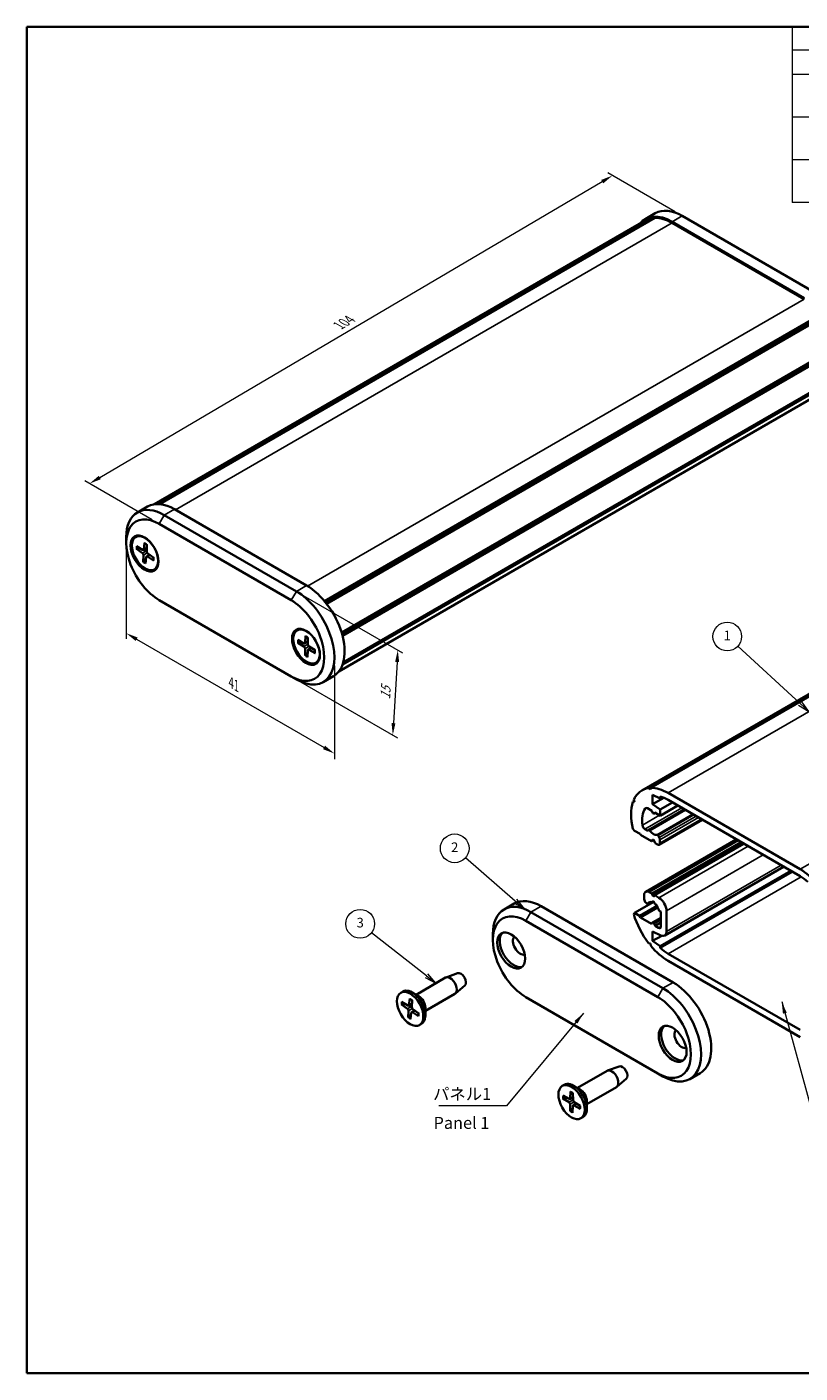
# Model space of a CAD drawing. Units: millimetres. Extents: x 0 to 1464, y 0 to 422.
# Drawn here: x 0 to 108, y 0 to 187 of the extents above; entities that cross this region are included whole.
import ezdxf

# ---------------------------------------------------------------- set-up
doc = ezdxf.new("R2010")
doc.units = ezdxf.units.MM
doc.header["$LTSCALE"] = 0.666667
doc.layers.get('Defpoints').update_dxf_attribs({"lineweight": 25})
for name, color, linetype, lineweight in [('Border (ISO)', 7, 'Continuous', 35), ('Dimension (ISO)', 7, 'Continuous', 18), ('Symbol (ISO)', 7, 'Continuous', 18), ('Symbol (TK)', 100, 'Continuous', 18), ('Visible (ISO)', 7, 'Continuous', 35), ('Visible Narrow (ISO)', 7, 'Continuous', 25)]:
    doc.layers.add(name, color=color, linetype=linetype, lineweight=lineweight)
doc.styles.add('Note Text (TK)', font='txt')
doc.styles.add('Note Text (TK2)', font='txt')
doc.dimstyles.new('Default - Method 1b (TK)', dxfattribs={"dimscale": 0.666667, "dimtxt": 2.5, "dimasz": 2.5, "dimexe": 1, "dimexo": 1.5, "dimgap": 1, "dimtad": 1, "dimtoh": 1, "dimrnd": 1e-08, "dimdsep": 46, "dimtxsty": 'Note Text (TK)', "dimcen": 0.09, "dimdle": 5, "dimclrd": 100, "dimclre": 100, "dimclrt": 7, "dimadec": 1, "dimazin": 1, "dimtfac": 1, "dimtmove": 0, "dimatfit": 3, "dimfxl": 1, "dimtolj": 1, "dimlwd": -1, "dimlwe": -1, "dimarcsym": 0})
doc.dimstyles.new('Default - Method 1b (TK)$7', dxfattribs={"dimscale": 0.666667, "dimtxt": 2.5, "dimasz": 2.5, "dimexe": 1, "dimexo": 1.5, "dimgap": 1, "dimtad": 1, "dimtoh": 1, "dimrnd": 1e-08, "dimdsep": 46, "dimtxsty": 'Note Text (TK)', "dimcen": 0.09, "dimdle": 5, "dimclrd": 100, "dimclre": 100, "dimclrt": 7, "dimadec": 1, "dimazin": 1, "dimtfac": 1, "dimtmove": 0, "dimatfit": 3, "dimfxl": 1, "dimtolj": 1, "dimlwd": -1, "dimlwe": -1, "dimarcsym": 0})

# ---------------------------------------------------------------- blocks, each defined once
blk = doc.blocks.new('図面枠 tk図枠')
at = {"layer": 'Border (ISO)'}
for p, q in [((14.5, 289), (405.5, 289)), ((14.5, 289), (14.5, 8)), ((405.5, 289), (405.5, 8)), ((14.5, 8), (405.5, 8))]:
    blk.add_line(p, q, dxfattribs=at)
blk = doc.blocks.new('*D5')
at = {"layer": 'Defpoints', "color": 0}
for p in [(13.83, 116.34), (42.82, 99.6), (42.82, 86.22)]:
    blk.add_point(p, dxfattribs=at)
at = {"layer": 'Dimension (ISO)', "color": 100}
for p, q in [((13.83, 115.18), (13.83, 102.19)), ((15.28, 102.13), (41.38, 87.06)), ((42.82, 98.44), (42.82, 85.45))]:
    blk.add_line(p, q, dxfattribs=at)
for points in [[(15.41, 102.37), (15.14, 101.89), (13.83, 102.96)], [(41.52, 87.3), (41.24, 86.82), (42.82, 86.22)]]:
    blk.add_solid(points, dxfattribs=at)
at = {"layer": 'Dimension (ISO)', "color": 7, "insert": (28.43, 96.09), "char_height": 1.6667, "attachment_point": 4, "rotation": 330, "style": 'Note Text (TK)'}
blk.add_mtext('\\A1;{\\Q-30.000;\\W0.816;\\H0.816x;41}', dxfattribs=at)
blk = doc.blocks.new('*D6')
at = {"layer": 'Defpoints', "color": 0}
for p in [(37.52, 108.78), (36.81, 96.95), (50.95, 88.79)]:
    blk.add_point(p, dxfattribs=at)
at = {"layer": 'Dimension (ISO)', "color": 100}
for p, q in [((38.49, 108.23), (52.3, 100.25)), ((51.55, 98.96), (51.04, 90.45)), ((37.78, 96.39), (51.59, 88.41))]:
    blk.add_line(p, q, dxfattribs=at)
for points in [[(51.28, 98.98), (51.83, 98.95), (51.65, 100.63)], [(50.77, 90.47), (51.32, 90.43), (50.95, 88.79)]]:
    blk.add_solid(points, dxfattribs=at)
at = {"layer": 'Dimension (ISO)', "color": 7, "insert": (49.89, 93.75), "char_height": 1.6667, "attachment_point": 4, "rotation": 86.582, "style": 'Note Text (TK)'}
blk.add_mtext('\\A1;{\\Q26.582;\\W0.845;\\H0.816x;15}', dxfattribs=at)
blk = doc.blocks.new('*D7')
at = {"layer": 'Defpoints', "color": 0}
for p in [(81.55, 166.65), (91.26, 161.04), (18.43, 118.17)]:
    blk.add_point(p, dxfattribs=at)
at = {"layer": 'Dimension (ISO)', "color": 100}
for p, q in [((90.27, 161.61), (80.89, 167.03)), ((10.15, 124.63), (80.11, 165.8)), ((17.43, 118.75), (8.05, 124.16))]:
    blk.add_line(p, q, dxfattribs=at)
for points in [[(79.97, 166.04), (80.25, 165.56), (81.55, 166.65)], [(10.01, 124.87), (10.29, 124.39), (8.72, 123.78)]]:
    blk.add_solid(points, dxfattribs=at)
at = {"layer": 'Dimension (ISO)', "color": 7, "insert": (43.42, 145.77), "char_height": 1.6667, "attachment_point": 4, "rotation": 30.4794, "style": 'Note Text (TK)'}
blk.add_mtext('\\A1;{\\Q-29.521;\\W0.820;\\H0.816x;104}', dxfattribs=at)
blk = doc.blocks.new('バルーン1')
at = {"layer": 'Symbol (TK)', "color": 100}
for p, q in [((176.02, 147.78), (163, 159.73)), ((175.68, 147.41), (177.86, 146.09)), ((176.02, 147.78), (177.86, 146.09)), ((177.86, 146.09), (176.36, 148.15))]:
    blk.add_line(p, q, dxfattribs=at)
at = {"layer": 'Symbol (TK)'}
blk.add_circle((160.79, 161.75), 3, dxfattribs=at)
at = {"layer": 'Symbol (TK)', "color": 7, "insert": (160.79, 161.72), "char_height": 2, "attachment_point": 5, "style": 'Note Text (TK2)'}
blk.add_mtext('1', dxfattribs=at)
blk = doc.blocks.new('バルーン2')
at = {"layer": 'Symbol (TK)', "color": 100}
for p, q in [((116.52, 106.53), (106.12, 115.57)), ((118.41, 104.89), (116.85, 106.91)), ((116.19, 106.15), (118.41, 104.89)), ((116.52, 106.53), (118.41, 104.89))]:
    blk.add_line(p, q, dxfattribs=at)
at = {"layer": 'Symbol (TK)'}
blk.add_circle((103.86, 117.53), 3, dxfattribs=at)
at = {"layer": 'Symbol (TK)', "color": 7, "insert": (103.86, 117.51), "char_height": 2, "attachment_point": 5, "style": 'Note Text (TK2)'}
blk.add_mtext('2', dxfattribs=at)
blk = doc.blocks.new('バルーン3')
at = {"layer": 'Symbol (TK)', "color": 100}
for p, q in [((97.97, 90.93), (86.48, 99.93)), ((97.66, 90.54), (99.94, 89.39)), ((97.97, 90.93), (99.94, 89.39)), ((99.94, 89.39), (98.28, 91.33))]:
    blk.add_line(p, q, dxfattribs=at)
at = {"layer": 'Symbol (TK)'}
blk.add_circle((84.12, 101.78), 3, dxfattribs=at)
at = {"layer": 'Symbol (TK)', "color": 7, "insert": (84.12, 101.77), "char_height": 2, "attachment_point": 5, "style": 'Note Text (TK2)'}
blk.add_mtext('3', dxfattribs=at)
blk = doc.blocks.new('構成内容 _ Components')
at = {"layer": 'Symbol (ISO)'}
for p, q in [((405.5, 289), (175.5, 289)), ((175.5, 289), (175.5, 284.16)), ((405.5, 289), (405.5, 284.16)), ((405.5, 284.16), (175.5, 284.16)), ((175.5, 284.16), (175.5, 279.12)), ((190.5, 284.16), (190.5, 279.12)), ((255.5, 284.16), (255.5, 279.12)), ((275.5, 284.16), (275.5, 279.12)), ((320.5, 284.16), (320.5, 279.12)), ((405.5, 284.16), (405.5, 279.12)), ((405.5, 279.12), (175.5, 279.12)), ((175.5, 279.12), (175.5, 252.52)), ((190.5, 279.12), (190.5, 252.52)), ((255.5, 279.12), (255.5, 252.52)), ((275.5, 279.12), (275.5, 252.52)), ((320.5, 279.12), (320.5, 252.52)), ((405.5, 279.12), (405.5, 252.52)), ((405.5, 270.25), (175.5, 270.25)), ((405.5, 261.39), (175.5, 261.39)), ((405.5, 252.52), (175.5, 252.52))]:
    blk.add_line(p, q, dxfattribs=at)
at = {"layer": 'Symbol (ISO)', "color": 7, "attachment_point": 7}
for s, insert, char_height, style in [('構成内容 / Components', (271.31, 284.56), 2.5, 'Note Text (TK)'), ('No.', (180.76, 280.38), 2.5, 'Note Text (TK)'), ('名称 / Part name', (209.42, 279.79), 2.5, 'Note Text (TK)'), ('数量 / Pcs', (256.97, 279.76), 2.5, 'Note Text (TK)'), ('材質 / Material', (286.12, 279.8), 2.5, 'Note Text (TK)'), ('色・表面処理 / Color・Finish', (341.15, 279.69), 2.5, 'Note Text (TK)'), ('1', (182.6, 275.91), 2, 'Note Text (TK2)'), ('本体フレーム', (191.65, 275.42), 2, 'Note Text (TK2)'), ('2', (264.92, 275.91), 2, 'Note Text (TK2)'), ('アルミ押出材 A6063S-T5', (276.65, 275.44), 2, 'Note Text (TK2)'), ('ﾌﾞﾗｯｸ , ｼﾙﾊﾞｰ ・ ｱﾙﾏｲﾄ & ｸﾘｱ塗装', (321.64, 275.25), 2, 'Note Text (TK2)'), ('Extruded aluminium A6063S-T5', (276.72, 271.26), 2, 'Note Text (TK2)'), ('Frame', (191.76, 271.26), 2, 'Note Text (TK2)'), ('Black , Silver ・ anodized & clear coated', (321.72, 270.94), 2, 'Note Text (TK2)'), ('2', (182.42, 267.04), 2, 'Note Text (TK2)'), ('パネル', (191.67, 266.66), 2, 'Note Text (TK2)'), ('2', (264.92, 267.04), 2, 'Note Text (TK2)'), ('アルミ板 A1050P', (276.65, 266.54), 2, 'Note Text (TK2)'), ('ﾌﾞﾗｯｸ , ｼﾙﾊﾞｰ , ｺﾊﾞﾙﾄ , ｸﾞﾘｰﾝ , ﾊﾟｰﾌﾟﾙ , ｵﾚﾝｼﾞ , ﾚｯﾄﾞ ・ ｱﾙﾏｲﾄ', (321.64, 266.47), 2, 'Note Text (TK2)'), ('Panel', (191.7, 262.4), 2, 'Note Text (TK2)'), ('Aluminium A1050P', (276.54, 262.4), 2, 'Note Text (TK2)'), ('Black , Silver , Cobalt , Green , Purple , Orange , Red ・ Anodized', (321.72, 261.95), 2, 'Note Text (TK2)'), ('3', (182.42, 258.15), 2, 'Note Text (TK2)'), ('取付ビス (皿タッピング M2.6 x 14)', (191.69, 257.67), 2, 'Note Text (TK2)'), ('4', (264.87, 258.18), 2, 'Note Text (TK2)'), ('鉄', (276.62, 257.67), 2, 'Note Text (TK2)'), ('ﾆｯｹﾙﾒｯｷ , 三価黒ｸﾛﾒｰﾄ', (321.64, 257.7), 2, 'Note Text (TK2)'), ('Screw (Countersunk head self tapping M2.6 - 14)', (191.69, 253.07), 2, 'Note Text (TK2)'), ('Steel', (276.69, 253.53), 2, 'Note Text (TK2)'), ('Nickel plated , Black trivalent chromate', (321.73, 253.15), 2, 'Note Text (TK2)')]:
    blk.add_mtext(s, dxfattribs=dict(at, insert=insert, char_height=char_height, style=style))

msp = doc.modelspace()

# ---------------------------------------------------------------- linework, layer by layer
at = {"layer": 'Visible (ISO)'}
for p, q in [((87.5106, 161.4118), (86.0964, 160.5953)), ((86.1964, 160.4221), (17.7601, 120.9104)), ((87.142, 160.7384), (18.206, 120.9382)), ((87.4442, 160.7626), (18.4477, 120.9275)), ((87.142, 160.7384), (87.2441, 160.6471)), ((89.8464, 160.2238), (108.2311, 149.6093)), ((89.8464, 160.0605), (108.2311, 149.446)), ((91.2606, 161.0403), (109.6453, 150.4258)), ((110.6333, 147.3744), (41.4415, 107.4264)), ((110.6984, 147.063), (41.6347, 107.1891)), ((110.9355, 147.0012), (41.7417, 107.0522)), ((113.0081, 142.986), (43.8198, 103.0401)), ((112.9055, 142.7873), (43.8551, 102.921)), ((112.9055, 142.7873), (43.8551, 102.921)), ((113.129, 142.5398), (43.944, 102.5958)), ((113.129, 138.7759), (44.0451, 98.8903)), ((111.8811, 137.1636), (43.4449, 97.652)), ((113.0081, 138.4692), (43.9533, 98.6004)), ((15.3857, 119.7704), (16.7999, 120.5869)), ((38.9347, 109.601), (20.5499, 120.2155)), ((154.9308, 121.1016), (85.6344, 81.0933)), ((155.8765, 121.418), (86.58, 81.4096)), ((156.1786, 121.4422), (86.8822, 81.4339)), ((18.4286, 118.1742), (36.8133, 107.5598)), ((37.5205, 108.7845), (19.1357, 119.399)), ((13.8324, 115.5206), (13.8324, 116.3371)), ((15.1487, 116.3434), (15.4315, 116.5067)), ((15.2415, 114.7171), (16.0765, 114.1126)), ((15.2711, 115.0867), (16.1117, 114.5527)), ((16.2331, 114.5356), (16.6992, 114.7916)), ((16.3867, 115.5214), (16.2807, 114.6185)), ((16.7215, 115.2939), (16.6794, 114.3476)), ((16.1758, 112.8896), (16.218, 113.8359)), ((16.5106, 112.6621), (16.6167, 113.565)), ((16.6615, 113.6462), (17.0674, 113.8923)), ((17.6262, 113.0968), (16.7856, 113.6308)), ((17.6558, 113.4664), (16.8209, 114.0708)), ((17.7487, 111.8401), (18.0315, 112.0034)), ((36.8133, 96.9453), (18.4286, 107.5598)), ((37.6347, 103.3611), (37.9175, 103.5244)), ((37.7344, 101.6373), (38.5746, 101.0949)), ((37.7415, 102.0213), (38.583, 101.5521)), ((38.6934, 101.5416), (39.1365, 101.7849)), ((38.7917, 102.5779), (38.742, 101.6364)), ((39.1278, 102.3757), (39.1422, 101.3957)), ((38.7415, 99.8432), (38.7271, 100.8232)), ((39.0776, 99.641), (39.1273, 100.5825)), ((39.1731, 100.6757), (39.5939, 100.9308)), ((40.1279, 100.1975), (39.2863, 100.6667)), ((40.1349, 100.5816), (39.2947, 101.124)), ((40.2347, 98.8578), (40.5175, 99.0211)), ((37.5205, 96.5371), (36.8133, 96.9453)), ((41.2705, 96.1656), (42.6847, 96.9821)), ((86.58, 81.4096), (86.8171, 81.1976)), ((86.8171, 81.1976), (86.8822, 81.4339)), ((89.2844, 80.7317), (107.6691, 70.1173)), ((84.5719, 79.5881), (84.3865, 79.481)), ((84.3865, 79.481), (84.61, 79.4705)), ((84.61, 79.4705), (84.5074, 79.7877)), ((88.1884, 79.9765), (87.1277, 80.4664)), ((87.1277, 80.4664), (87.1277, 79.16)), ((88.6755, 80.0536), (87.1277, 79.16)), ((87.1277, 79.16), (88.1884, 78.4251)), ((88.1884, 80.2213), (88.1884, 79.9765)), ((88.463, 80.135), (88.1884, 79.9765)), ((89.8854, 79.4049), (88.1884, 78.4251)), ((90.6279, 78.9763), (88.1884, 77.5678)), ((107.6691, 69.1375), (89.2844, 79.7519)), ((87.0216, 78.2414), (86.4088, 78.5952)), ((91.5471, 78.4456), (86.5662, 75.5698)), ((87.1113, 78.0104), (87.0216, 78.2414)), ((87.5183, 77.9547), (87.3338, 77.8481)), ((87.4459, 77.9965), (87.3562, 77.8689)), ((88.1884, 77.5678), (87.4459, 77.9965)), ((94.0624, 76.9934), (88.0494, 73.5218)), ((88.1884, 78.4251), (88.1884, 77.5678)), ((84.61, 75.4697), (84.3865, 75.7171)), ((85.3878, 75.0206), (84.61, 75.4697)), ((85.4585, 74.8981), (85.3878, 75.0206)), ((86.0643, 75.6914), (86.362, 75.5196)), ((86.462, 75.5097), (86.5662, 75.5698)), ((86.9863, 74.0161), (85.4585, 74.8981)), ((98.7849, 74.2668), (86.1681, 66.9825)), ((87.1113, 74.1939), (86.9863, 74.0161)), ((87.269, 74.1793), (86.9863, 74.0161)), ((99.4313, 73.8936), (87.0216, 66.7288)), ((87.4812, 73.7303), (87.3562, 74.0525)), ((99.8556, 73.6486), (87.4459, 66.4839)), ((87.7994, 73.5466), (87.4812, 73.7303)), ((87.9013, 74.799), (88.0494, 74.5424)), ((88.153, 74.194), (88.153, 73.7507)), ((106.361, 69.8928), (88.1884, 59.4008)), ((106.573, 69.7704), (88.1884, 59.156)), ((105.3792, 70.4596), (88.8134, 60.8953)), ((87.2867, 65.5841), (84.61, 64.0387)), ((85.961, 65.9662), (85.961, 66.5247)), ((86.9331, 65.5703), (86.4585, 65.2963)), ((86.6681, 66.933), (87.0216, 66.7288)), ((87.0216, 66.7288), (87.1113, 66.4977)), ((87.2461, 65.6188), (87.0929, 65.5304)), ((87.3562, 66.3563), (87.4459, 66.4839)), ((87.4459, 66.4839), (88.0116, 66.1573)), ((66.4425, 64.5283), (67.8567, 65.3448)), ((88.5773, 53.5424), (70.1925, 64.1569)), ((89.9915, 54.3589), (71.6067, 64.9734)), ((84.5074, 63.84), (84.61, 64.0387)), ((84.61, 64.0387), (85.3171, 63.6305)), ((87.7092, 65.0116), (85.3171, 63.6305)), ((87.8559, 64.7697), (85.4585, 63.3855)), ((86.3219, 65.3329), (86.223, 65.4206)), ((88.2944, 64.2401), (88.1456, 64.2799)), ((88.2944, 62.1564), (88.2944, 64.2401)), ((89.0722, 64.3202), (89.0722, 61.4675)), ((69.4854, 62.9321), (87.8702, 52.3177)), ((85.3171, 63.6305), (85.4585, 63.3855)), ((85.4585, 63.3855), (86.9863, 62.5035)), ((86.9863, 62.5035), (87.1113, 62.6813)), ((88.2944, 63.3723), (87.1338, 62.7022)), ((87.3562, 62.5399), (87.4812, 62.2177)), ((88.2944, 62.6872), (87.4812, 62.2177)), ((87.4812, 62.2177), (87.9409, 61.9523)), ((64.8892, 60.2785), (64.8892, 61.095)), ((88.2763, 60.9115), (87.1277, 61.442)), ((87.1277, 61.442), (87.1277, 60.1356)), ((88.3937, 60.8666), (87.1277, 60.1356)), ((87.1277, 60.1356), (88.1884, 59.4008)), ((86.8171, 59.7629), (86.58, 59.8248)), ((86.8822, 59.4516), (86.8171, 59.7629)), ((88.1884, 59.4008), (88.1884, 59.156)), ((89.2844, 58.3597), (107.6691, 47.7453)), ((107.6691, 46.7655), (89.2844, 57.3799)), ((54.1847, 52.66), (58.2995, 55.0357)), ((59.9843, 55.662), (58.3673, 55.0674)), ((52.0633, 52.9363), (52.3462, 53.0996)), ((54.5654, 52.4401), (53.6462, 52.9709)), ((55.4847, 50.4083), (59.5995, 52.784)), ((60.9843, 53.9299), (59.6608, 52.8268)), ((52.1562, 51.3101), (52.9911, 50.7056)), ((52.1858, 51.6796), (53.0264, 51.1456)), ((53.1477, 51.1285), (53.6138, 51.3845)), ((53.3014, 52.1143), (53.1953, 51.2114)), ((53.6362, 51.8868), (53.5941, 50.9405)), ((54.5705, 50.0593), (53.7355, 50.6638)), ((55.4847, 50.848), (55.4847, 49.7865)), ((87.8702, 41.7032), (69.4854, 52.3177)), ((53.0905, 49.4825), (53.1326, 50.4288)), ((53.4253, 49.255), (53.5313, 50.1579)), ((53.5761, 50.2392), (53.9821, 50.4853)), ((54.5409, 49.6897), (53.7003, 50.2237)), ((54.6633, 48.433), (54.9462, 48.5963)), ((76.6707, 39.6777), (80.7855, 42.0534)), ((82.4703, 42.6797), (80.8533, 42.0851)), ((88.5773, 41.295), (87.8702, 41.7032)), ((92.3273, 40.9235), (93.7415, 41.74)), ((74.5493, 39.954), (74.8322, 40.1173)), ((77.0514, 39.4578), (76.1322, 39.9886)), ((77.9707, 37.426), (82.0855, 39.8017)), ((83.4703, 40.9476), (82.1468, 39.8445)), ((74.6491, 38.2303), (75.4893, 37.6878)), ((74.6561, 38.6143), (75.4977, 38.1451)), ((75.6081, 38.1345), (76.0512, 38.3778)), ((75.7064, 39.1708), (75.6567, 38.2294)), ((76.0425, 38.9687), (76.0569, 37.9886)), ((76.0878, 37.2686), (76.5086, 37.5237)), ((77.0496, 37.1745), (76.2094, 37.7169)), ((77.9707, 37.8657), (77.9707, 36.8042)), ((75.6562, 36.4361), (75.6418, 37.4161)), ((75.9923, 36.2339), (76.042, 37.1754)), ((77.0425, 36.7905), (76.201, 37.2597)), ((77.1493, 35.4507), (77.4322, 35.614))]:
    msp.add_line(p, q, dxfattribs=at)
for centre, major_axis, start_param, end_param in [((89.8464, 154.1001), (-3.75, 6.4952), 5.49778714, 6.51464172), ((91.2606, 154.9166), (-3.75, 6.4952), 5.49778714, 6.28318531), ((89.8464, 154.1001), (-3.65, 6.322), 6.04921487, 6.28318531), ((89.8464, 154.1001), (-3.65, 6.322), 5.49778714, 5.9818436), ((19.1357, 113.2752), (-3.75, 6.4952), 5.49778714, 7.06858347), ((20.5499, 114.0917), (-3.75, 6.4952), 5.49778714, 6.28318531), ((18.4286, 112.867), (-3.25, 5.6292), 5.49778714, 8.6393798), ((16.7315, 114.255), (-1.375, 2.3816), 0.1289217, 0.36910962), ((16.7315, 114.255), (-1.3, 2.2517), 6.20082307, 6.28318531), ((16.1199, 114.7349), (0.1146, -0.1985), 5.44767844, 6.94226934), ((16.8413, 114.2447), (0.1146, -0.1985), 3.87688211, 5.37147302), ((16.0561, 113.9387), (-0.1146, 0.1985), 3.87688211, 5.37147302), ((16.7775, 113.4486), (-0.1146, 0.1985), 5.44767844, 6.94226934), ((16.7315, 114.255), (1.375, -2.3816), 5.91407569, 6.1542636), ((16.7315, 114.255), (1.3, -2.2517), 0, 0.08236224), ((37.5205, 102.6608), (3.75, -6.4952), 5.49778714, 8.6393798), ((38.9347, 103.4773), (3.75, -6.4952), 0, 2.35619449), ((36.8133, 102.2525), (3.25, -5.6292), 5.49778714, 8.6393798), ((39.2175, 101.2727), (-1.375, 2.3816), 0.1289217, 0.36910962), ((39.2175, 101.2727), (-1.3, 2.2517), 6.20082307, 6.28318531), ((38.5802, 101.7409), (0.1146, -0.1985), 5.5149325, 7.0095234), ((39.3043, 101.3053), (0.1146, -0.1985), 3.94413617, 5.43872708), ((38.565, 100.9136), (-0.1146, 0.1985), 3.94413617, 5.43872708), ((39.2891, 100.478), (-0.1146, 0.1985), 5.5149325, 7.0095234), ((39.2175, 101.2727), (1.375, -2.3816), 5.91407569, 6.1542636), ((39.2175, 101.2727), (1.3, -2.2517), 0, 0.08236224), ((89.2844, 74.7713), (-3.65, 6.322), 6.04921487, 6.6799753), ((89.2844, 74.7713), (-3.65, 6.322), 5.49778714, 5.9818436), ((89.2844, 74.7713), (-3.65, 6.322), 0.46416127, 1.10663506), ((89.2844, 74.7713), (-3.05, 5.2828), 5.49778714, 5.7547025), ((89.2844, 74.7713), (-2.55, 4.4167), 0.29906054, 0.92717702), ((86.4088, 78.187), (-0.25, 0.433), 5.49778714, 6.58224585), ((87.2338, 78.0213), (0.1, -0.1732), 4.45058959, 6.54498469), ((86.0643, 76.0997), (0.25, -0.433), 4.06876968, 5.49778714), ((86.362, 75.6829), (0.1, -0.1732), 5.49778714, 6.28318531), ((86.6662, 75.3966), (-0.1, 0.1732), 4.86108447, 6.28318531), ((87.2338, 75.9552), (0.575, -0.9959), 4.86108447, 6.13448981), ((87.8013, 74.7413), (-0.1, 0.1732), 4.71238898, 6.13448981), ((87.2338, 74.0415), (-0.1, 0.1732), 4.45058959, 6.54498469), ((87.7994, 73.9548), (0.25, -0.433), 5.49778714, 7.06858347), ((87.7994, 74.3981), (0.25, -0.433), 0.78539816, 1.57079633), ((107.6691, 64.1569), (3.65, -6.322), 1.87213804, 2.35619449), ((107.6691, 64.1569), (-3.05, 5.2828), 5.24087179, 5.49778714), ((71.6067, 58.8496), (-3.75, 6.4952), 5.49778714, 6.28318531), ((86.6681, 66.1165), (-0.5, 0.866), 5.49778714, 7.06858347), ((86.3145, 65.7621), (-0.25, 0.433), 0.78539816, 2.0943951), ((87.2338, 64.5243), (-0.575, 0.9959), 5.67192011, 6.65808859), ((87.2338, 65.4633), (-0.1, 0.1732), 3.83992433, 7.15564995), ((87.2338, 66.5087), (0.1, -0.1732), 4.45058959, 6.54498469), ((88.0116, 64.9325), (0.75, -1.299), 0.78539816, 2.35619449), ((70.1925, 58.0331), (-3.75, 6.4952), 5.49778714, 7.06858347), ((69.4854, 57.6249), (-3.25, 5.6292), 5.49778714, 8.6393798), ((89.2844, 63.3404), (-3.65, 6.322), 1.17400634, 1.80476676), ((86.3585, 65.4695), (0.1, -0.1732), 5.23598776, 6.65808859), ((87.2338, 64.5243), (-0.575, 0.9959), 4.3374857, 5.32365418), ((88.109, 64.4588), (-0.1, 0.1732), 1.19589305, 2.61799388), ((87.2338, 62.5289), (-0.1, 0.1732), 4.45058959, 6.54498469), ((87.9409, 62.3606), (0.25, -0.433), 5.49778714, 7.06858347), ((67.7883, 59.0129), (1.375, -2.3816), 3.27051436, 6.1542636), ((68.7076, 59.5437), (0.725, -1.2557), 3.2802064, 6.14457156), ((88.1884, 61.9778), (0.625, -1.0825), 5.5974558, 7.06858347), ((89.2844, 63.3404), (-3.65, 6.322), 1.87213804, 2.35619449), ((89.2844, 63.3404), (3.05, -5.2828), 5.24087179, 5.49778714), ((58.9495, 53.9098), (-0.65, 1.1258), 3.14159265, 6.28318531), ((60.4344, 54.7672), (0.5025, -0.8704), 0.09949574, 3.04209691), ((89.9915, 48.2352), (3.75, -6.4952), 0, 2.35619449), ((53.6462, 50.848), (-1.3, 2.2517), 3.14159265, 6.28318531), ((88.5773, 47.4187), (3.75, -6.4952), 5.49778714, 8.6393798), ((52.9707, 50.5317), (-0.1146, 0.1985), 3.87688211, 5.37147302), ((53.0345, 51.3279), (0.1146, -0.1985), 5.44767844, 6.94226934), ((53.756, 50.8377), (0.1146, -0.1985), 3.87688211, 5.37147302), ((54.5654, 51.3787), (0.65, -1.1258), 0.78539816, 2.35619449), ((87.8702, 47.0104), (3.25, -5.6292), 5.49778714, 8.6393798), ((53.6922, 50.0415), (-0.1146, 0.1985), 5.44767844, 6.94226934), ((90.2743, 46.0306), (1.375, -2.3816), 3.27051436, 6.1542636), ((91.1936, 46.5614), (0.725, -1.2557), 3.2802064, 6.14457156), ((81.4355, 40.9275), (-0.65, 1.1258), 3.14159265, 6.28318531), ((82.9204, 41.7849), (0.5025, -0.8704), 0.09949574, 3.04209691), ((76.1322, 37.8657), (-1.3, 2.2517), 3.14159265, 6.28318531), ((77.0514, 38.3964), (0.65, -1.1258), 0.78539816, 2.35619449), ((75.4797, 37.5065), (-0.1146, 0.1985), 3.94413617, 5.43872708), ((75.4949, 38.3338), (0.1146, -0.1985), 5.5149325, 7.0095234), ((76.219, 37.8983), (0.1146, -0.1985), 3.94413617, 5.43872708), ((76.2038, 37.0709), (-0.1146, 0.1985), 5.5149325, 7.0095234)]:
    msp.add_ellipse(centre, major_axis=major_axis, ratio=0.57735027, start_param=start_param, end_param=end_param, dxfattribs=at)
for centre, major_axis in [((16.378, 114.0509), (1.375, -2.3816)), ((16.4487, 114.0917), (1.3, -2.2517)), ((38.864, 101.0686), (1.375, -2.3816)), ((38.9347, 101.1094), (1.3, -2.2517)), ((67.4348, 58.8088), (1.375, -2.3816)), ((53.3633, 50.6847), (1.3, -2.2517)), ((89.9208, 45.8265), (1.375, -2.3816)), ((75.8493, 37.7024), (1.3, -2.2517))]:
    msp.add_ellipse(centre, major_axis=major_axis, ratio=0.57735027, dxfattribs=at)
for points, knots in [([(15.3404, 114.6953), (15.3307, 114.6938), (15.3197, 114.6933), (15.2982, 114.6947), (15.2841, 114.6975), (15.262, 114.7049), (15.25, 114.711), (15.2415, 114.7171)], [0.0328702525, 0.0328702525, 0.0328702525, 0.0328702525, 0.0357569059, 0.0357569059, 0.0393543079, 0.0393543079, 0.0429845807, 0.0429845807, 0.0429845807, 0.0429845807]), ([(16.4021, 115.4796), (16.4017, 115.4798), (16.4013, 115.48), (16.3956, 115.4834), (16.391, 115.4893), (16.3864, 115.5025), (16.3856, 115.5122), (16.3867, 115.5214)], [0.03549139026, 0.03549139026, 0.03549139026, 0.03549139026, 0.03575690594, 0.03575690594, 0.03935430794, 0.03935430794, 0.04298458067, 0.04298458067, 0.04298458067, 0.04298458067]), ([(16.4021, 115.4796), (16.4242, 115.4684), (16.4463, 115.4564), (16.4907, 115.4308), (16.5129, 115.4172), (16.5574, 115.3884), (16.5797, 115.3733), (16.6242, 115.3416), (16.6464, 115.325), (16.6859, 115.2941), (16.7031, 115.2802), (16.7203, 115.2658)], [4.565545827, 4.565545827, 4.565545827, 4.565545827, 4.624104362, 4.624104362, 4.682662898, 4.682662898, 4.741221433, 4.741221433, 4.799779968, 4.799779968, 4.845522722, 4.845522722, 4.845522722, 4.845522722]), ([(16.1758, 112.8896), (16.1762, 112.8992), (16.1787, 112.9117), (16.1861, 112.933), (16.1923, 112.9458), (16.2037, 112.9641), (16.2104, 112.9729), (16.2171, 112.9802)], [0.0143401117, 0.0143401117, 0.0143401117, 0.0143401117, 0.0179703845, 0.0179703845, 0.0215677865, 0.0215677865, 0.0244544399, 0.0244544399, 0.0244544399, 0.0244544399]), ([(17.6262, 113.0968), (17.6177, 113.1022), (17.6096, 113.1098), (17.6003, 113.1237), (17.5975, 113.1324), (17.5974, 113.1425), (17.5978, 113.1455), (17.5985, 113.1484)], [0.01434011174, 0.01434011174, 0.01434011174, 0.01434011174, 0.01797038446, 0.01797038446, 0.02156778647, 0.02156778647, 0.02290802555, 0.02290802555, 0.02290802555, 0.02290802555]), ([(17.6284, 113.4862), (17.629, 113.468), (17.6293, 113.4501), (17.6293, 113.4066), (17.6286, 113.3813), (17.626, 113.3318), (17.624, 113.3075), (17.6188, 113.2601), (17.6156, 113.2369), (17.6079, 113.1918), (17.6035, 113.1698), (17.5984, 113.1484)], [6.154942443, 6.154942443, 6.154942443, 6.154942443, 6.195553688, 6.195553688, 6.254356682, 6.254356682, 6.313159676, 6.313159676, 6.371962669, 6.371962669, 6.430765663, 6.430765663, 6.430765663, 6.430765663]), ([(37.8336, 101.62), (37.824, 101.6183), (37.8129, 101.6175), (37.7913, 101.6181), (37.7772, 101.6202), (37.755, 101.6265), (37.743, 101.6318), (37.7344, 101.6373)], [0.0328702525, 0.0328702525, 0.0328702525, 0.0328702525, 0.0357569059, 0.0357569059, 0.0393543079, 0.0393543079, 0.0429845807, 0.0429845807, 0.0429845807, 0.0429845807]), ([(38.8125, 102.5329), (38.8113, 102.5334), (38.8102, 102.534), (38.8035, 102.5379), (38.7983, 102.5442), (38.7926, 102.5582), (38.7912, 102.5683), (38.7917, 102.5779)], [0.03511538782, 0.03511538782, 0.03511538782, 0.03511538782, 0.03575690594, 0.03575690594, 0.03935430794, 0.03935430794, 0.04298458067, 0.04298458067, 0.04298458067, 0.04298458067]), ([(38.8125, 102.5329), (38.8342, 102.5235), (38.8561, 102.5134), (38.9001, 102.4914), (38.9223, 102.4796), (38.9667, 102.4544), (38.989, 102.441), (39.0335, 102.4127), (39.0559, 102.3978), (39.0949, 102.3704), (39.1116, 102.3582), (39.1282, 102.3456)], [4.565279677, 4.565279677, 4.565279677, 4.565279677, 4.623924787, 4.623924787, 4.682569896, 4.682569896, 4.741215006, 4.741215006, 4.799860115, 4.799860115, 4.843848388, 4.843848388, 4.843848388, 4.843848388]), ([(38.7415, 99.8432), (38.7414, 99.8531), (38.7432, 99.866), (38.7496, 99.888), (38.7551, 99.9011), (38.7659, 99.9198), (38.7723, 99.9289), (38.7787, 99.9363)], [0.0143401117, 0.0143401117, 0.0143401117, 0.0143401117, 0.0179703845, 0.0179703845, 0.0215677865, 0.0215677865, 0.0244544399, 0.0244544399, 0.0244544399, 0.0244544399]), ([(40.1279, 100.1975), (40.1193, 100.2023), (40.1112, 100.2091), (40.1019, 100.2218), (40.0991, 100.2299), (40.099, 100.2385), (40.0992, 100.2403), (40.0995, 100.2422)], [0.01434011174, 0.01434011174, 0.01434011174, 0.01434011174, 0.01797038446, 0.01797038446, 0.02156778647, 0.02156778647, 0.02246373511, 0.02246373511, 0.02246373511, 0.02246373511]), ([(40.1084, 100.5986), (40.1102, 100.5788), (40.1117, 100.5592), (40.1142, 100.5132), (40.1151, 100.4869), (40.1154, 100.4353), (40.1149, 100.41), (40.1127, 100.3602), (40.1109, 100.3358), (40.1061, 100.2882), (40.1031, 100.2649), (40.0994, 100.2421)], [6.152879359, 6.152879359, 6.152879359, 6.152879359, 6.195657207, 6.195657207, 6.254360518, 6.254360518, 6.313063829, 6.313063829, 6.37176714, 6.37176714, 6.430470452, 6.430470452, 6.430470452, 6.430470452]), ([(52.255, 51.2882), (52.2454, 51.2867), (52.2344, 51.2863), (52.2128, 51.2876), (52.1988, 51.2904), (52.1767, 51.2979), (52.1647, 51.3039), (52.1562, 51.3101)], [0.0328702525, 0.0328702525, 0.0328702525, 0.0328702525, 0.0357569059, 0.0357569059, 0.0393543079, 0.0393543079, 0.0429845807, 0.0429845807, 0.0429845807, 0.0429845807]), ([(53.3168, 52.0726), (53.3164, 52.0728), (53.316, 52.073), (53.3103, 52.0763), (53.3056, 52.0822), (53.301, 52.0955), (53.3003, 52.1052), (53.3014, 52.1143)], [0.03549139026, 0.03549139026, 0.03549139026, 0.03549139026, 0.03575690594, 0.03575690594, 0.03935430794, 0.03935430794, 0.04298458067, 0.04298458067, 0.04298458067, 0.04298458067]), ([(53.3168, 52.0725), (53.3388, 52.0613), (53.361, 52.0493), (53.4053, 52.0237), (53.4276, 52.0101), (53.4721, 51.9814), (53.4944, 51.9662), (53.5389, 51.9345), (53.5611, 51.9179), (53.6005, 51.8871), (53.6178, 51.8731), (53.635, 51.8587)], [4.565545827, 4.565545827, 4.565545827, 4.565545827, 4.624104362, 4.624104362, 4.682662898, 4.682662898, 4.741221433, 4.741221433, 4.799779968, 4.799779968, 4.845522722, 4.845522722, 4.845522722, 4.845522722]), ([(53.0905, 49.4825), (53.0909, 49.4921), (53.0934, 49.5046), (53.1008, 49.526), (53.1069, 49.5387), (53.1184, 49.557), (53.1251, 49.5659), (53.1318, 49.5731)], [0.0143401117, 0.0143401117, 0.0143401117, 0.0143401117, 0.0179703845, 0.0179703845, 0.0215677865, 0.0215677865, 0.0244544399, 0.0244544399, 0.0244544399, 0.0244544399]), ([(54.5409, 49.6897), (54.5323, 49.6952), (54.5242, 49.7027), (54.515, 49.7166), (54.5121, 49.7253), (54.5121, 49.7355), (54.5124, 49.7384), (54.5131, 49.7413)], [0.01434011174, 0.01434011174, 0.01434011174, 0.01434011174, 0.01797038446, 0.01797038446, 0.02156778647, 0.02156778647, 0.02290802555, 0.02290802555, 0.02290802555, 0.02290802555]), ([(54.543, 50.0792), (54.5437, 50.061), (54.544, 50.043), (54.5439, 49.9995), (54.5433, 49.9743), (54.5406, 49.9247), (54.5387, 49.9004), (54.5335, 49.853), (54.5303, 49.8298), (54.5226, 49.7847), (54.5181, 49.7627), (54.5131, 49.7413)], [6.154942443, 6.154942443, 6.154942443, 6.154942443, 6.195553688, 6.195553688, 6.254356682, 6.254356682, 6.313159676, 6.313159676, 6.371962669, 6.371962669, 6.430765663, 6.430765663, 6.430765663, 6.430765663]), ([(74.7483, 38.213), (74.7386, 38.2112), (74.7276, 38.2105), (74.706, 38.211), (74.6919, 38.2131), (74.6697, 38.2194), (74.6576, 38.2247), (74.6491, 38.2303)], [0.0328702525, 0.0328702525, 0.0328702525, 0.0328702525, 0.0357569059, 0.0357569059, 0.0393543079, 0.0393543079, 0.0429845807, 0.0429845807, 0.0429845807, 0.0429845807]), ([(75.7272, 39.1259), (75.726, 39.1263), (75.7249, 39.1269), (75.7182, 39.1308), (75.713, 39.1372), (75.7073, 39.1511), (75.7059, 39.1613), (75.7064, 39.1708)], [0.03511538782, 0.03511538782, 0.03511538782, 0.03511538782, 0.03575690594, 0.03575690594, 0.03935430794, 0.03935430794, 0.04298458067, 0.04298458067, 0.04298458067, 0.04298458067]), ([(75.7271, 39.1258), (75.7489, 39.1165), (75.7708, 39.1063), (75.8148, 39.0843), (75.8369, 39.0725), (75.8814, 39.0473), (75.9036, 39.0339), (75.9482, 39.0056), (75.9705, 38.9907), (76.0095, 38.9633), (76.0262, 38.9511), (76.0429, 38.9385)], [4.565279677, 4.565279677, 4.565279677, 4.565279677, 4.623924787, 4.623924787, 4.682569896, 4.682569896, 4.741215006, 4.741215006, 4.799860115, 4.799860115, 4.843848388, 4.843848388, 4.843848388, 4.843848388]), ([(75.6562, 36.4361), (75.6561, 36.446), (75.6579, 36.4589), (75.6642, 36.4809), (75.6698, 36.494), (75.6806, 36.5127), (75.6869, 36.5218), (75.6934, 36.5292)], [0.0143401117, 0.0143401117, 0.0143401117, 0.0143401117, 0.0179703845, 0.0179703845, 0.0215677865, 0.0215677865, 0.0244544399, 0.0244544399, 0.0244544399, 0.0244544399]), ([(77.0425, 36.7905), (77.034, 36.7952), (77.0259, 36.802), (77.0166, 36.8147), (77.0137, 36.8228), (77.0137, 36.8314), (77.0138, 36.8332), (77.0141, 36.8351)], [0.01434011174, 0.01434011174, 0.01434011174, 0.01434011174, 0.01797038446, 0.01797038446, 0.02156778647, 0.02156778647, 0.02246373511, 0.02246373511, 0.02246373511, 0.02246373511]), ([(77.0231, 37.1916), (77.0249, 37.1718), (77.0263, 37.1521), (77.0289, 37.1061), (77.0297, 37.0799), (77.0301, 37.0283), (77.0296, 37.0029), (77.0274, 36.9531), (77.0256, 36.9288), (77.0208, 36.8811), (77.0178, 36.8578), (77.0141, 36.8351)], [6.152879359, 6.152879359, 6.152879359, 6.152879359, 6.195657207, 6.195657207, 6.254360518, 6.254360518, 6.313063829, 6.313063829, 6.37176714, 6.37176714, 6.430470452, 6.430470452, 6.430470452, 6.430470452])]:
    msp.add_open_spline(points, degree=3, knots=knots, dxfattribs=at)
for points, weights in [([(15.3404, 114.6953), (15.5754, 114.7319), (15.7799, 114.7635)], [1.0028781703, 1.0148368906, 1.02203491961]), ([(16.5965, 113.3928), (16.4236, 113.2046), (16.2171, 112.9802)], [1.02557315766, 1.01806408341, 1.0028781703]), ([(17.0593, 113.8982), (17.0484, 113.8862), (17.0373, 113.8741)], [1.03041424987, 1.03078294056, 1.03109734245]), ([(37.8336, 101.62), (38.0886, 101.6661), (38.3079, 101.7055)], [1.0028781703, 1.01584845142, 1.02321858613]), ([(39.1134, 100.3198), (38.9595, 100.1432), (38.7787, 99.9363)], [1.02405542723, 1.01660141292, 1.0028781703]), ([(52.255, 51.2882), (52.49, 51.3248), (52.6945, 51.3564)], [1.0028781703, 1.0148368906, 1.02203491961]), ([(53.5111, 49.9858), (53.3383, 49.7975), (53.1318, 49.5731)], [1.02557315766, 1.01806408341, 1.0028781703]), ([(53.974, 50.4911), (53.9631, 50.4792), (53.952, 50.467)], [1.03041424987, 1.03078294056, 1.03109734245]), ([(74.7483, 38.213), (75.0032, 38.2591), (75.2225, 38.2985)], [1.0028781703, 1.01584845142, 1.02321858613]), ([(76.0281, 36.9127), (75.8742, 36.7361), (75.6934, 36.5292)], [1.02405542723, 1.01660141292, 1.0028781703])]:
    msp.add_rational_spline(points, weights, degree=2, dxfattribs=at)
at = {"layer": 'Visible Narrow (ISO)'}
for p, q in [((89.8464, 160.0605), (20.6913, 120.1338)), ((91.2606, 161.0403), (89.8464, 160.2238)), ((108.2311, 149.446), (39.0743, 109.5183)), ((19.1357, 119.399), (20.5499, 120.2155)), ((158.5808, 120.7401), (89.2844, 80.7317)), ((19.1357, 119.399), (18.4286, 118.1742)), ((16.0765, 114.1126), (16.685, 114.4746)), ((16.2807, 114.6185), (16.7019, 114.8524)), ((16.218, 113.8359), (16.7557, 114.1352)), ((16.7856, 113.6308), (17.1382, 113.8411)), ((37.5205, 108.7845), (36.8133, 107.5598)), ((37.5205, 108.7845), (38.9347, 109.601)), ((176.9656, 110.1256), (107.6691, 70.1173)), ((38.5746, 101.0949), (39.1417, 101.433)), ((38.742, 101.6364), (39.1355, 101.8553)), ((38.7271, 100.8232), (39.282, 101.1328)), ((39.2863, 100.6667), (39.6584, 100.8892)), ((88.0977, 77.6201), (85.7143, 76.2441)), ((91.1908, 78.6512), (86.0643, 75.6914)), ((86.2436, 78.6433), (86.0963, 78.5582)), ((91.4885, 78.4794), (86.362, 75.5196)), ((91.7175, 78.3472), (86.7503, 75.4794)), ((87.5115, 77.9586), (87.3562, 77.8689)), ((92.6844, 77.7889), (87.7172, 74.9211)), ((92.8822, 77.6747), (87.9013, 74.799)), ((93.1785, 77.5037), (88.0494, 74.5424)), ((93.532, 77.2996), (88.153, 74.194)), ((93.9159, 77.0779), (88.153, 73.7507)), ((99.0778, 74.0977), (86.6681, 66.933)), ((87.163, 74.2238), (87.1113, 74.1939)), ((99.6763, 73.7522), (87.1113, 66.4977)), ((100.4213, 73.322), (88.0116, 66.1573)), ((102.5426, 72.0973), (89.0722, 64.3202)), ((105.0131, 70.671), (89.0722, 61.4675)), ((107.8083, 69.0545), (89.2844, 58.3597)), ((86.9092, 65.5726), (86.4881, 65.3295)), ((70.1925, 64.1569), (69.4854, 62.9321)), ((70.1925, 64.1569), (71.6067, 64.9734)), ((88.2944, 63.0815), (87.3562, 62.5399)), ((88.2944, 62.1564), (87.9409, 61.9523)), ((88.5773, 53.5424), (89.9915, 54.3589)), ((88.5773, 53.5424), (87.8702, 52.3177)), ((52.9911, 50.7056), (53.5997, 51.0675)), ((53.1326, 50.4288), (53.6704, 50.7281)), ((53.1953, 51.2114), (53.6165, 51.4453)), ((53.7003, 50.2237), (54.0529, 50.434)), ((75.4893, 37.6878), (76.0563, 38.0259)), ((75.6418, 37.4161), (76.1967, 37.7257)), ((75.6567, 38.2294), (76.0501, 38.4483)), ((76.201, 37.2597), (76.5731, 37.4821))]:
    msp.add_line(p, q, dxfattribs=at)
for centre, major_axis, start_param, end_param in [((16.4487, 114.0917), (0.8547, -1.4804), 3.69927353, 3.97828527), ((16.4863, 114.1134), (-0.8117, 1.406), 0.58302236, 0.84561812), ((16.4487, 114.0917), (-0.8547, 1.4804), 5.27006986, 5.5490816), ((16.4487, 114.0917), (0.8547, -1.4804), 5.27006986, 5.5490816), ((16.4863, 114.1134), (-0.8117, 1.406), 2.11955171, 2.38820587), ((16.4487, 114.0917), (-0.8547, 1.4804), 3.69927353, 3.97828527), ((38.9347, 101.1094), (0.8547, -1.4804), 3.76652759, 4.04553933), ((38.9723, 101.1311), (-0.8117, 1.406), 0.64808532, 0.91287218), ((38.9347, 101.1094), (-0.8547, 1.4804), 5.33732392, 5.61633566), ((38.9347, 101.1094), (0.8547, -1.4804), 5.33732392, 5.61633566), ((38.9723, 101.1311), (-0.8117, 1.406), 2.18680577, 2.45303372), ((38.9347, 101.1094), (-0.8547, 1.4804), 3.76652759, 4.04553933), ((53.3633, 50.6847), (0.8547, -1.4804), 3.69927353, 3.97828527), ((53.4009, 50.7064), (-0.8117, 1.406), 0.58302236, 0.84561812), ((53.3633, 50.6847), (-0.8547, 1.4804), 5.27006986, 5.5490816), ((53.3633, 50.6847), (0.8547, -1.4804), 5.27006986, 5.5490816), ((53.4009, 50.7064), (-0.8117, 1.406), 2.11955171, 2.38820587), ((53.3633, 50.6847), (-0.8547, 1.4804), 3.69927353, 3.97828527), ((75.8493, 37.7024), (0.8547, -1.4804), 3.76652759, 4.04553933), ((75.8869, 37.7241), (-0.8117, 1.406), 0.64808532, 0.91287218), ((75.8493, 37.7024), (-0.8547, 1.4804), 5.33732392, 5.61633566), ((75.8493, 37.7024), (0.8547, -1.4804), 5.33732392, 5.61633566), ((75.8869, 37.7241), (-0.8117, 1.406), 2.18680577, 2.45303372), ((75.8493, 37.7024), (-0.8547, 1.4804), 3.76652759, 4.04553933)]:
    msp.add_ellipse(centre, major_axis=major_axis, ratio=0.57735027, start_param=start_param, end_param=end_param, dxfattribs=at)

# ---------------------------------------------------------------- block references
at = {"xscale": 0.6666666666666666, "yscale": 0.6666666666666666, "zscale": 0.6666666666666666}
msp.add_blockref('図面枠 tk図枠', (-9.6667, -5.3333), dxfattribs=at)
at = {"layer": 'Symbol (ISO)', "xscale": 0.6700000000000002, "yscale": 0.6700000000000002, "zscale": 0.6700000000000002}
msp.add_blockref('構成内容 _ Components', (-11.0183, -6.2967), dxfattribs=at)
at = {"layer": 'Symbol (TK)', "xscale": 0.6666666666666666, "yscale": 0.6666666666666666, "zscale": 0.6666666666666666}
for name in ['バルーン1', 'バルーン2', 'バルーン3']:
    msp.add_blockref(name, (-9.6667, -5.3333), dxfattribs=at)

# ---------------------------------------------------------------- texts
at = {"layer": 'Symbol (ISO)', "color": 7, "char_height": 1.66667, "line_spacing_factor": 1.5, "style": 'Note Text (TK)'}
for s, insert, width, attachment_point in [('{パネル1}', (56.5623, 37.4886), 8.557505, 7), ('{Panel 1}', (56.6239, 34.6034), 10.391234, 4)]:
    msp.add_mtext(s, dxfattribs=dict(at, insert=insert, width=width, attachment_point=attachment_point))

# ---------------------------------------------------------------- dimensions: what is measured, and where the dimension line sits
at = {"layer": 'Dimension (ISO)', "color": 100}
for base, p1, p2, angle, text, override, picture, middle in [((81.5491, 166.6472), (18.4286, 118.1742), (91.2606, 161.0403), 210.479405, '{\\Q-29.521;\\W0.820;\\H0.816x;104}', {"dimtoh": 0, "dimdec": 0, "dimlfac": 1.5, "dimtp": 0, "dimtm": 0, "dimtdec": 2, "dimtofl": 0, "dimatfit": 1}, '*D7', (45.1331, 145.2142)), ((42.8238, 86.2229), (13.8324, 116.3371), (42.8238, 99.5989), 150, '{\\Q-30.000;\\W0.816;\\H0.816x;<>}', {"dimtoh": 0, "dimdec": 2, "dimlfac": 1.224745, "dimtp": 0, "dimtm": 0, "dimtdec": 2, "dimtofl": 0, "dimatfit": 1}, '*D5', (28.3281, 94.592)), ((50.9454, 88.7862), (37.5205, 108.7845), (36.8133, 96.9453), 86.582019, '{\\Q26.582;\\W0.845;\\H0.816x;15}', {"dimtoh": 0, "dimdec": 0, "dimlfac": 1.5, "dimtp": 0, "dimtm": 0, "dimtdec": 2, "dimtofl": 0, "dimatfit": 1}, '*D6', (51.299, 94.7058))]:
    dim = msp.add_linear_dim(base=base, p1=p1, p2=p2, angle=angle, text=text, dimstyle='Default - Method 1b (TK)', override=override, dxfattribs=at)
    dim.commit()
    dim.dimension.update_dxf_attribs({"geometry": picture, "text_midpoint": middle, "dimtype": 160})

# ---------------------------------------------------------------- leaders
at = {"layer": 'Symbol (ISO)', "color": 100, "annotation_type": 0, "has_hookline": 1}
for points, hookline_direction, text_width in [([(105.104, 51.6884), (109.6253, 35.2893), (111.292, 35.2893)], 0, 14.536), ([(77.5244, 50.106), (66.7864, 37.2108), (65.1198, 37.2108)], 1, 7.7367)]:
    msp.add_leader(points, dimstyle='Default - Method 1b (TK)$7', override={"dimgap": 0, "dimtad": 1}, dxfattribs=dict(at, hookline_direction=hookline_direction, text_width=text_width))

doc.saveas('drawing.dxf')
